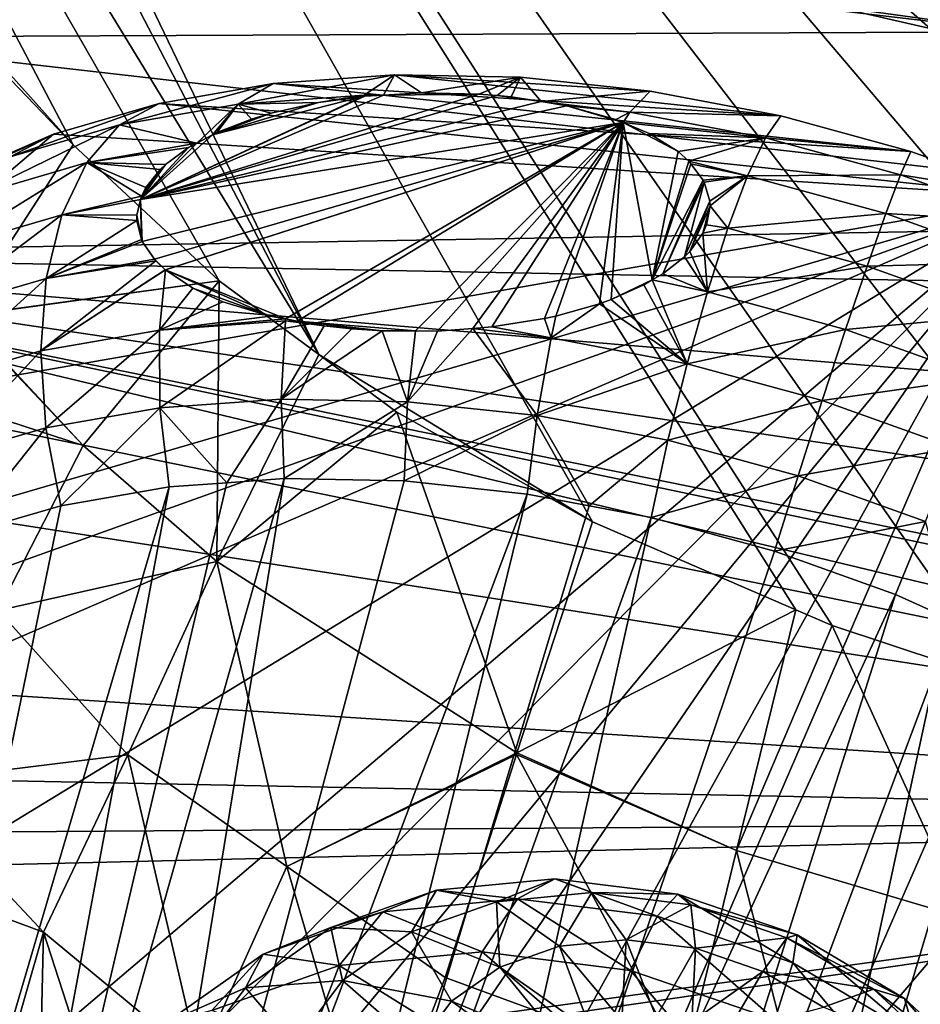
# Model space of a CAD drawing. Extents: x -148 to 31, y -81 to 83.
# Drawn here: x -20 to -9, y -33 to -20 of the extents above; entities that cross this region are included whole.
import ezdxf

# ---------------------------------------------------------------- set-up
doc = ezdxf.new("R2010")
doc.units = 0
for name, color, linetype in [('L1', 7, 'CONTINUOUS'), ('L4', 7, 'CONTINUOUS'), ('L5', 7, 'CONTINUOUS')]:
    doc.layers.add(name, color=color, linetype=linetype)

msp = doc.modelspace()

# ---------------------------------------------------------------- linework, layer by layer
at = {"layer": 'L1', "color": 7}
for points in [[(-16.89846, -21.21782, 42.41538), (-17.34411, -21.4815, 43.287), (-15.35399, -21.10618, 43.17256)], [(-15.35399, -21.10618, 43.17256), (-17.34411, -21.4815, 43.287), (-15.73959, -21.36552, 44.07362)], [(-10.42713, -21.63043, 44.55893), (-16.89846, -21.21782, 42.41538), (-15.35399, -21.10618, 43.17256)], [(-15.35399, -21.10618, 43.17256), (-15.73959, -21.36552, 44.07362), (-15.49371, -21.36411, 44.17518)], [(-15.49371, -21.36411, 44.17518), (-15.00768, -21.33534, 44.301), (-15.35399, -21.10618, 43.17256)], [(-15.35399, -21.10618, 43.17256), (-15.00768, -21.33534, 44.301), (-13.74424, -21.13842, 43.78805)], [(-10.42713, -21.63043, 44.55893), (-15.35399, -21.10618, 43.17256), (-12.09361, -21.31405, 44.25251)], [(-12.09361, -21.31405, 44.25251), (-15.35399, -21.10618, 43.17256), (-13.74424, -21.13842, 43.78805)], [(-13.74424, -21.13842, 43.78805), (-15.00768, -21.33534, 44.301), (-14.27655, -21.35118, 44.54734)], [(-13.74424, -21.13842, 43.78805), (-14.27655, -21.35118, 44.54734), (-14.0417, -21.37167, 44.64133)], [(-14.0417, -21.37167, 44.64133), (-13.86336, -21.38723, 44.71271), (-13.74424, -21.13842, 43.78805)], [(-13.74424, -21.13842, 43.78805), (-13.86336, -21.38723, 44.71271), (-13.4825, -21.44872, 44.89243)], [(-13.74424, -21.13842, 43.78805), (-13.4825, -21.44872, 44.89243), (-12.09361, -21.31405, 44.25251)], [(-18.35424, -21.47165, 41.528), (-18.85649, -21.74521, 42.36512), (-16.89846, -21.21782, 42.41538)], [(-16.89846, -21.21782, 42.41538), (-18.85649, -21.74521, 42.36512), (-17.34411, -21.4815, 43.287)], [(-8.770042, -22.08273, 44.70263), (-18.35424, -21.47165, 41.528), (-16.89846, -21.21782, 42.41538)], [(-8.770042, -22.08273, 44.70263), (-16.89846, -21.21782, 42.41538), (-10.42713, -21.63043, 44.55893)], [(-14.27655, -21.35118, 44.54734), (-15.00768, -21.33534, 44.301), (-15.49371, -21.36411, 44.17518)], [(-12.09361, -21.31405, 44.25251), (-13.4825, -21.44872, 44.89243), (-12.35244, -21.58148, 45.19556)], [(-12.09361, -21.31405, 44.25251), (-12.35244, -21.58148, 45.19556), (-10.42713, -21.63043, 44.55893)], [(-18.58936, -22.69681, 44.48331), (-14.0417, -21.37167, 44.64133), (-14.27655, -21.35118, 44.54734)], [(-14.27655, -21.35118, 44.54734), (-15.49371, -21.36411, 44.17518), (-18.58936, -22.69681, 44.48331)], [(-18.58936, -22.69681, 44.48331), (-15.49371, -21.36411, 44.17518), (-15.73129, -21.37818, 44.11368)], [(-13.4825, -21.44872, 44.89243), (-14.0417, -21.37167, 44.64133), (-18.58936, -22.69681, 44.48331)], [(-18.58936, -22.69681, 44.48331), (-15.73129, -21.37818, 44.11368), (-15.7548, -21.38142, 44.10938)], [(-15.7548, -21.38142, 44.10938), (-17.67421, -21.87117, 43.97555), (-18.58936, -22.69681, 44.48331)], [(-13.4825, -21.44872, 44.89243), (-18.58936, -22.69681, 44.48331), (-13.15592, -21.50145, 45.04653)], [(-16.3222, -21.45973, 44.00566), (-17.67421, -21.87117, 43.97555), (-15.7548, -21.38142, 44.10938)], [(-16.92331, -21.59445, 43.94574), (-17.67421, -21.87117, 43.97555), (-16.3222, -21.45973, 44.00566)], [(-17.34411, -21.4815, 43.287), (-16.3222, -21.45973, 44.00566), (-15.73959, -21.36552, 44.07362)], [(-17.34411, -21.4815, 43.287), (-16.92331, -21.59445, 43.94574), (-16.3222, -21.45973, 44.00566)], [(-15.73959, -21.36552, 44.07362), (-16.3222, -21.45973, 44.00566), (-15.7548, -21.38142, 44.10938)], [(-15.73959, -21.36552, 44.07362), (-15.7548, -21.38142, 44.10938), (-15.73129, -21.37818, 44.11368)], [(-15.49371, -21.36411, 44.17518), (-15.73959, -21.36552, 44.07362), (-15.73129, -21.37818, 44.11368)], [(-13.86336, -21.38723, 44.71271), (-14.0417, -21.37167, 44.64133), (-13.4825, -21.44872, 44.89243)], [(-12.35244, -21.58148, 45.19556), (-13.4825, -21.44872, 44.89243), (-13.15592, -21.50145, 45.04653)], [(-18.35424, -21.47165, 41.528), (-19.69925, -21.86383, 40.52386), (-20.2538, -22.15264, 41.32193)], [(-18.35424, -21.47165, 41.528), (-20.2538, -22.15264, 41.32193), (-18.85649, -21.74521, 42.36512)], [(-7.147484, -22.66412, 44.68146), (-19.69925, -21.86383, 40.52386), (-18.35424, -21.47165, 41.528)], [(-17.87297, -21.9765, 44.01442), (-17.34411, -21.4815, 43.287), (-18.85649, -21.74521, 42.36512)], [(-13.15592, -21.50145, 45.04653), (-18.58936, -22.69681, 44.48331), (-12.43765, -21.71408, 45.47875)], [(-7.147484, -22.66412, 44.68146), (-18.35424, -21.47165, 41.528), (-8.770042, -22.08273, 44.70263)], [(-17.67421, -21.87117, 43.97555), (-17.34411, -21.4815, 43.287), (-17.87297, -21.9765, 44.01442)], [(-17.67421, -21.87117, 43.97555), (-17.61899, -21.84191, 43.96476), (-17.34411, -21.4815, 43.287)], [(-17.34411, -21.4815, 43.287), (-17.61899, -21.84191, 43.96476), (-17.17521, -21.67036, 43.9394)], [(-17.17521, -21.67036, 43.9394), (-16.92331, -21.59445, 43.94574), (-17.34411, -21.4815, 43.287)], [(-13.15592, -21.50145, 45.04653), (-12.53057, -21.67498, 45.41164), (-12.35244, -21.58148, 45.19556)], [(-13.15592, -21.50145, 45.04653), (-12.43765, -21.71408, 45.47875), (-12.53057, -21.67498, 45.41164)], [(-12.35244, -21.58148, 45.19556), (-12.53057, -21.67498, 45.41164), (-12.43765, -21.71408, 45.47875)], [(-12.35244, -21.58148, 45.19556), (-12.43765, -21.71408, 45.47875), (-10.62115, -21.91015, 45.51389)], [(-10.42713, -21.63043, 44.55893), (-12.35244, -21.58148, 45.19556), (-10.62115, -21.91015, 45.51389)], [(-18.56767, -23.23224, 45.007), (-12.43765, -21.71408, 45.47875), (-18.58936, -22.69681, 44.48331)], [(-18.412, -23.45531, 45.27152), (-12.43765, -21.71408, 45.47875), (-18.56767, -23.23224, 45.007)], [(-18.412, -23.45531, 45.27152), (-18.2762, -23.59138, 45.44577), (-12.43765, -21.71408, 45.47875)], [(-18.2762, -23.59138, 45.44577), (-18.27221, -23.59404, 45.44961), (-12.43765, -21.71408, 45.47875)], [(-16.74006, -24.21858, 46.53663), (-12.43765, -21.71408, 45.47875), (-18.27221, -23.59404, 45.44961)], [(-16.92331, -21.59445, 43.94574), (-17.61899, -21.84191, 43.96476), (-17.67421, -21.87117, 43.97555)], [(-17.17521, -21.67036, 43.9394), (-17.61899, -21.84191, 43.96476), (-16.92331, -21.59445, 43.94574)], [(-16.59368, -24.24518, 46.60856), (-12.43765, -21.71408, 45.47875), (-16.74006, -24.21858, 46.53663)], [(-15.08327, -24.37225, 47.20854), (-12.43765, -21.71408, 45.47875), (-16.59368, -24.24518, 46.60856)], [(-14.80327, -24.37307, 47.29782), (-12.43765, -21.71408, 45.47875), (-15.08327, -24.37225, 47.20854)], [(-12.43765, -21.71408, 45.47875), (-14.80327, -24.37307, 47.29782), (-14.35542, -24.33935, 47.40679)], [(-14.11091, -24.32093, 47.46628), (-12.43765, -21.71408, 45.47875), (-14.35542, -24.33935, 47.40679)], [(-13.43846, -24.21315, 47.57475), (-12.43765, -21.71408, 45.47875), (-14.11091, -24.32093, 47.46628)], [(-13.43846, -24.21315, 47.57475), (-13.29447, -24.1815, 47.5897), (-12.43765, -21.71408, 45.47875)], [(-12.73901, -24.02451, 47.6137), (-12.43765, -21.71408, 45.47875), (-13.29447, -24.1815, 47.5897)], [(-12.58858, -23.9704, 47.60901), (-12.43765, -21.71408, 45.47875), (-12.73901, -24.02451, 47.6137)], [(-12.58858, -23.9704, 47.60901), (-12.06551, -23.72215, 47.53467), (-12.43765, -21.71408, 45.47875)], [(-10.62115, -21.91015, 45.51389), (-12.43765, -21.71408, 45.47875), (-12.10637, -21.85348, 45.718)], [(-12.10637, -21.85348, 45.718), (-12.43765, -21.71408, 45.47875), (-11.7344, -22.08619, 46.06018)], [(-11.7344, -22.08619, 46.06018), (-12.43765, -21.71408, 45.47875), (-12.06551, -23.72215, 47.53467)], [(-10.42713, -21.63043, 44.55893), (-10.62115, -21.91015, 45.51389), (-8.770042, -22.08273, 44.70263)], [(-18.85649, -21.74521, 42.36512), (-20.2538, -22.15264, 41.32193), (-20.70703, -22.64309, 42.08474)], [(-18.85649, -21.74521, 42.36512), (-20.70703, -22.64309, 42.08474), (-19.27715, -22.22617, 43.15224)], [(-17.87297, -21.9765, 44.01442), (-18.85649, -21.74521, 42.36512), (-19.27715, -22.22617, 43.15224)], [(-24.12446, -25.62431, 34.33296), (-20.91311, -22.38841, 39.41819), (-19.69925, -21.86383, 40.52386)], [(-24.12446, -25.62431, 34.33296), (-19.69925, -21.86383, 40.52386), (-7.147484, -22.66412, 44.68146)], [(-19.69925, -21.86383, 40.52386), (-20.91311, -22.38841, 39.41819), (-21.51486, -22.69761, 40.17326)], [(-19.69925, -21.86383, 40.52386), (-21.51486, -22.69761, 40.17326), (-20.2538, -22.15264, 41.32193)], [(-18.58936, -22.69681, 44.48331), (-17.67421, -21.87117, 43.97555), (-17.87297, -21.9765, 44.01442)], [(-10.62115, -21.91015, 45.51389), (-12.10637, -21.85348, 45.718), (-11.7344, -22.08619, 46.06018)], [(-11.59965, -22.20549, 46.21791), (-10.62115, -21.91015, 45.51389), (-11.7344, -22.08619, 46.06018)], [(-11.59965, -22.20549, 46.21791), (-10.84983, -22.39496, 46.37442), (-10.62115, -21.91015, 45.51389)], [(-8.899641, -22.38005, 45.66318), (-10.62115, -21.91015, 45.51389), (-10.84983, -22.39496, 46.37442)], [(-8.770042, -22.08273, 44.70263), (-10.62115, -21.91015, 45.51389), (-8.899641, -22.38005, 45.66318)], [(-19.27715, -22.22617, 43.15224), (-17.97939, -22.03291, 44.03523), (-17.87297, -21.9765, 44.01442)], [(-19.27715, -22.22617, 43.15224), (-18.27192, -22.24914, 44.15151), (-17.97939, -22.03291, 44.03523)], [(-18.58936, -22.69681, 44.48331), (-17.87297, -21.9765, 44.01442), (-17.97939, -22.03291, 44.03523)], [(-18.27192, -22.24914, 44.15151), (-18.58936, -22.69681, 44.48331), (-17.97939, -22.03291, 44.03523)], [(-11.7344, -22.08619, 46.06018), (-12.06551, -23.72215, 47.53467), (-11.59965, -22.20549, 46.21791)], [(-8.770042, -22.08273, 44.70263), (-8.899641, -22.38005, 45.66318), (-7.147484, -22.66412, 44.68146)], [(-11.59965, -22.20549, 46.21791), (-12.06551, -23.72215, 47.53467), (-11.57261, -22.24136, 46.26109)], [(-11.57261, -22.24136, 46.26109), (-10.84983, -22.39496, 46.37442), (-11.59965, -22.20549, 46.21791)], [(-19.27715, -22.22617, 43.15224), (-20.70703, -22.64309, 42.08474), (-21.03594, -23.31031, 42.77357)], [(-19.27715, -22.22617, 43.15224), (-21.03594, -23.31031, 42.77357), (-19.59486, -22.89011, 43.84944)], [(-19.59486, -22.89011, 43.84944), (-18.57954, -22.65543, 44.44648), (-19.27715, -22.22617, 43.15224)], [(-19.27715, -22.22617, 43.15224), (-18.57954, -22.65543, 44.44648), (-18.52224, -22.54325, 44.3563)], [(-19.27715, -22.22617, 43.15224), (-18.52224, -22.54325, 44.3563), (-18.34048, -22.314, 44.19245)], [(-18.34048, -22.314, 44.19245), (-18.27192, -22.24914, 44.15151), (-19.27715, -22.22617, 43.15224)], [(-18.34048, -22.314, 44.19245), (-18.58936, -22.69681, 44.48331), (-18.27192, -22.24914, 44.15151)], [(-18.34048, -22.314, 44.19245), (-18.57954, -22.65543, 44.44648), (-18.58936, -22.69681, 44.48331)], [(-18.52224, -22.54325, 44.3563), (-18.57954, -22.65543, 44.44648), (-18.34048, -22.314, 44.19245)], [(-11.57261, -22.24136, 46.26109), (-12.06551, -23.72215, 47.53467), (-11.41489, -22.45051, 46.51281)], [(-11.57261, -22.24136, 46.26109), (-11.41489, -22.45051, 46.51281), (-10.84983, -22.39496, 46.37442)], [(-11.41489, -22.45051, 46.51281), (-12.06551, -23.72215, 47.53467), (-11.93117, -23.64331, 47.50103)], [(-11.41489, -22.45051, 46.51281), (-11.93117, -23.64331, 47.50103), (-11.40198, -22.47598, 46.54147)], [(-10.84983, -22.39496, 46.37442), (-11.41489, -22.45051, 46.51281), (-11.40198, -22.47598, 46.54147)], [(-10.84983, -22.39496, 46.37442), (-11.40198, -22.47598, 46.54147), (-11.33251, -22.71819, 46.79722)], [(-11.33251, -22.71819, 46.79722), (-11.32958, -22.77627, 46.85421), (-10.84983, -22.39496, 46.37442)], [(-11.10153, -23.06022, 47.09686), (-10.84983, -22.39496, 46.37442), (-11.32958, -22.77627, 46.85421)], [(-9.088178, -22.8758, 46.5272), (-10.84983, -22.39496, 46.37442), (-11.10153, -23.06022, 47.09686)], [(-9.088178, -22.8758, 46.5272), (-8.899641, -22.38005, 45.66318), (-10.84983, -22.39496, 46.37442)], [(-7.213993, -22.98404, 45.64118), (-8.899641, -22.38005, 45.66318), (-9.088178, -22.8758, 46.5272)], [(-7.213993, -22.98404, 45.64118), (-7.147484, -22.66412, 44.68146), (-8.899641, -22.38005, 45.66318)], [(-11.40198, -22.47598, 46.54147), (-11.93117, -23.64331, 47.50103), (-11.65394, -23.42508, 47.37798)], [(-11.40198, -22.47598, 46.54147), (-11.65394, -23.42508, 47.37798), (-11.33251, -22.71819, 46.79722)], [(-24.58294, -27.74797, 31.66474), (-24.12446, -25.62431, 34.33296), (-7.147484, -22.66412, 44.68146)], [(-24.58294, -27.74797, 31.66474), (-7.147484, -22.66412, 44.68146), (-24.50538, -28.88288, 30.3697)], [(-24.50538, -28.88288, 30.3697), (-7.147484, -22.66412, 44.68146), (-24.22381, -30.04379, 29.12705)], [(-24.22381, -30.04379, 29.12705), (-7.147484, -22.66412, 44.68146), (-23.06874, -32.37308, 26.8732)], [(-21.18753, -34.59514, 25.03933), (-23.06874, -32.37308, 26.8732), (-7.147484, -22.66412, 44.68146)], [(-21.18753, -34.59514, 25.03933), (-7.147484, -22.66412, 44.68146), (-20.00858, -35.62352, 24.31569)], [(-20.00858, -35.62352, 24.31569), (-7.147484, -22.66412, 44.68146), (-18.69379, -36.57573, 23.73622)], [(-19.59486, -22.89011, 43.84944), (-18.58936, -22.69681, 44.48331), (-18.57954, -22.65543, 44.44648)], [(-19.59486, -22.89011, 43.84944), (-18.63699, -22.89747, 44.66195), (-18.58936, -22.69681, 44.48331)], [(-7.147484, -22.66412, 44.68146), (-17.26309, -37.43732, 23.30969), (-18.69379, -36.57573, 23.73622)], [(-18.57967, -23.20588, 44.97777), (-18.58936, -22.69681, 44.48331), (-18.63699, -22.89747, 44.66195)], [(-18.56767, -23.23224, 45.007), (-18.58936, -22.69681, 44.48331), (-18.57967, -23.20588, 44.97777)], [(-15.73817, -38.19523, 23.04258), (-17.26309, -37.43732, 23.30969), (-7.147484, -22.66412, 44.68146)], [(-15.73817, -38.19523, 23.04258), (-7.147484, -22.66412, 44.68146), (-14.14214, -38.83797, 22.93893)], [(-14.14214, -38.83797, 22.93893), (-7.147484, -22.66412, 44.68146), (-10.83426, -39.74088, 23.2258)], [(-11.33251, -22.71819, 46.79722), (-11.65394, -23.42508, 47.37798), (-11.58863, -23.35863, 47.33448)], [(-11.33251, -22.71819, 46.79722), (-11.58863, -23.35863, 47.33448), (-11.32958, -22.77627, 46.85421)], [(-7.539262, -40.09148, 24.15298), (-10.83426, -39.74088, 23.2258), (-7.147484, -22.66412, 44.68146)], [(-11.32958, -22.77627, 46.85421), (-11.58863, -23.35863, 47.33448), (-11.42131, -23.12713, 47.1639)], [(-11.32958, -22.77627, 46.85421), (-11.42131, -23.12713, 47.1639), (-11.37274, -23.01847, 47.07436)], [(-11.10153, -23.06022, 47.09686), (-11.32958, -22.77627, 46.85421), (-11.37274, -23.01847, 47.07436)], [(-19.59486, -22.89011, 43.84944), (-21.03594, -23.31031, 42.77357), (-21.22383, -24.12041, 43.35347)], [(-19.59486, -22.89011, 43.84944), (-21.22383, -24.12041, 43.35347), (-19.7935, -23.70335, 44.42131)], [(-19.7935, -23.70335, 44.42131), (-18.63719, -22.9636, 44.72572), (-19.59486, -22.89011, 43.84944)], [(-19.7935, -23.70335, 44.42131), (-18.57967, -23.20588, 44.97777), (-18.63719, -22.9636, 44.72572)], [(-19.59486, -22.89011, 43.84944), (-18.63719, -22.9636, 44.72572), (-18.63699, -22.89747, 44.66195)], [(-18.57967, -23.20588, 44.97777), (-18.63699, -22.89747, 44.66195), (-18.63719, -22.9636, 44.72572)], [(-9.326085, -23.54484, 47.25083), (-9.088178, -22.8758, 46.5272), (-11.10153, -23.06022, 47.09686)], [(-7.363233, -23.49388, 46.50469), (-9.088178, -22.8758, 46.5272), (-9.326085, -23.54484, 47.25083)], [(-7.363233, -23.49388, 46.50469), (-7.213993, -22.98404, 45.64118), (-9.088178, -22.8758, 46.5272)], [(-11.10153, -23.06022, 47.09686), (-11.37274, -23.01847, 47.07436), (-11.42131, -23.12713, 47.1639)], [(-11.36349, -23.87219, 47.64451), (-11.10153, -23.06022, 47.09686), (-11.42131, -23.12713, 47.1639)], [(-9.326085, -23.54484, 47.25083), (-11.10153, -23.06022, 47.09686), (-11.36349, -23.87219, 47.64451)], [(-18.56767, -23.23224, 45.007), (-18.57967, -23.20588, 44.97777), (-19.7935, -23.70335, 44.42131)], [(-11.36349, -23.87219, 47.64451), (-11.42131, -23.12713, 47.1639), (-11.58863, -23.35863, 47.33448)], [(-19.7935, -23.70335, 44.42131), (-18.412, -23.45531, 45.27152), (-18.56767, -23.23224, 45.007)], [(-19.7935, -23.70335, 44.42131), (-18.39656, -23.47743, 45.29775), (-18.412, -23.45531, 45.27152)], [(-18.39656, -23.47743, 45.29775), (-18.2762, -23.59138, 45.44577), (-18.412, -23.45531, 45.27152)], [(-11.36349, -23.87219, 47.64451), (-11.65394, -23.42508, 47.37798), (-11.93117, -23.64331, 47.50103)], [(-11.58863, -23.35863, 47.33448), (-11.65394, -23.42508, 47.37798), (-11.36349, -23.87219, 47.64451)], [(-19.86298, -24.62459, 44.83883), (-18.39656, -23.47743, 45.29775), (-19.7935, -23.70335, 44.42131)], [(-19.86298, -24.62459, 44.83883), (-18.2762, -23.59138, 45.44577), (-18.39656, -23.47743, 45.29775)], [(-19.86298, -24.62459, 44.83883), (-18.27221, -23.59404, 45.44961), (-18.2762, -23.59138, 45.44577)], [(-18.34964, -24.36072, 45.76131), (-18.27221, -23.59404, 45.44961), (-19.86298, -24.62459, 44.83883)], [(-18.34964, -24.36072, 45.76131), (-17.92406, -23.82637, 45.78388), (-18.27221, -23.59404, 45.44961)], [(-16.74006, -24.21858, 46.53663), (-18.27221, -23.59404, 45.44961), (-16.93775, -24.18265, 46.43948)], [(-16.93775, -24.18265, 46.43948), (-18.27221, -23.59404, 45.44961), (-17.92406, -23.82637, 45.78388)], [(-9.601285, -24.35319, 47.79734), (-9.326085, -23.54484, 47.25083), (-11.36349, -23.87219, 47.64451)], [(-7.587629, -24.16776, 47.22814), (-9.326085, -23.54484, 47.25083), (-9.601285, -24.35319, 47.79734)], [(-7.587629, -24.16776, 47.22814), (-7.363233, -23.49388, 46.50469), (-9.326085, -23.54484, 47.25083)], [(-19.7935, -23.70335, 44.42131), (-21.22383, -24.12041, 43.35347), (-21.26118, -25.03228, 43.79499)], [(-19.7935, -23.70335, 44.42131), (-21.26118, -25.03228, 43.79499), (-19.86298, -24.62459, 44.83883)], [(-12.17306, -23.78526, 47.56161), (-12.06551, -23.72215, 47.53467), (-12.58858, -23.9704, 47.60901)], [(-11.62242, -24.78964, 47.9896), (-12.06551, -23.72215, 47.53467), (-12.17306, -23.78526, 47.56161)], [(-11.36349, -23.87219, 47.64451), (-11.93117, -23.64331, 47.50103), (-12.06551, -23.72215, 47.53467)], [(-11.62242, -24.78964, 47.9896), (-11.36349, -23.87219, 47.64451), (-12.06551, -23.72215, 47.53467)], [(-17.53945, -24.00028, 46.0733), (-17.92406, -23.82637, 45.78388), (-18.34964, -24.36072, 45.76131)], [(-16.93775, -24.18265, 46.43948), (-17.92406, -23.82637, 45.78388), (-17.53945, -24.00028, 46.0733)], [(-11.62242, -24.78964, 47.9896), (-12.17306, -23.78526, 47.56161), (-12.58858, -23.9704, 47.60901)], [(-12.58858, -23.9704, 47.60901), (-12.73901, -24.02451, 47.6137), (-11.62242, -24.78964, 47.9896)], [(-9.601285, -24.35319, 47.79734), (-11.36349, -23.87219, 47.64451), (-11.62242, -24.78964, 47.9896)], [(-18.34964, -24.36072, 45.76131), (-16.93775, -24.18265, 46.43948), (-17.53945, -24.00028, 46.0733)], [(-12.73901, -24.02451, 47.6137), (-13.29447, -24.1815, 47.5897), (-13.3548, -24.46076, 47.67108)], [(-11.62242, -24.78964, 47.9896), (-12.73901, -24.02451, 47.6137), (-13.3548, -24.46076, 47.67108)], [(-18.34964, -24.36072, 45.76131), (-16.74006, -24.21858, 46.53663), (-16.93775, -24.18265, 46.43948)], [(-16.7441, -24.24466, 46.54842), (-16.74006, -24.21858, 46.53663), (-18.34964, -24.36072, 45.76131)], [(-16.7441, -24.24466, 46.54842), (-16.59368, -24.24518, 46.60856), (-16.74006, -24.21858, 46.53663)], [(-13.3548, -24.46076, 47.67108), (-13.43846, -24.21315, 47.57475), (-14.11091, -24.32093, 47.46628)], [(-13.29533, -24.18174, 47.58966), (-13.29447, -24.1815, 47.5897), (-13.43846, -24.21315, 47.57475)], [(-13.3548, -24.46076, 47.67108), (-13.29533, -24.18174, 47.58966), (-13.43846, -24.21315, 47.57475)], [(-13.29447, -24.1815, 47.5897), (-13.29533, -24.18174, 47.58966), (-13.3548, -24.46076, 47.67108)], [(-7.875791, -24.97146, 47.77482), (-7.587629, -24.16776, 47.22814), (-9.601285, -24.35319, 47.79734)], [(-18.34964, -24.36072, 45.76131), (-18.34263, -25.35301, 45.96904), (-16.7441, -24.24466, 46.54842)], [(-16.7441, -24.24466, 46.54842), (-18.34263, -25.35301, 45.96904), (-16.7967, -25.24127, 46.72692)], [(-16.7441, -24.24466, 46.54842), (-16.7967, -25.24127, 46.72692), (-16.24906, -24.3078, 46.77792)], [(-16.24906, -24.3078, 46.77792), (-16.7967, -25.24127, 46.72692), (-15.89732, -24.34608, 46.92602)], [(-15.89732, -24.34608, 46.92602), (-16.7967, -25.24127, 46.72692), (-15.50957, -24.37101, 47.07262)], [(-16.24906, -24.3078, 46.77792), (-16.59368, -24.24518, 46.60856), (-16.7441, -24.24466, 46.54842)], [(-15.08327, -24.37225, 47.20854), (-16.59368, -24.24518, 46.60856), (-15.50957, -24.37101, 47.07262)], [(-15.50957, -24.37101, 47.07262), (-16.59368, -24.24518, 46.60856), (-16.24906, -24.3078, 46.77792)], [(-15.50957, -24.37101, 47.07262), (-16.24906, -24.3078, 46.77792), (-15.89732, -24.34608, 46.92602)], [(-13.53323, -25.44934, 47.80791), (-14.35542, -24.33935, 47.40679), (-15.18542, -25.27354, 47.34299)], [(-15.18542, -25.27354, 47.34299), (-14.35542, -24.33935, 47.40679), (-14.80327, -24.37307, 47.29782)], [(-14.11091, -24.32093, 47.46628), (-14.35542, -24.33935, 47.40679), (-13.3548, -24.46076, 47.67108)], [(-13.53323, -25.44934, 47.80791), (-13.3548, -24.46076, 47.67108), (-14.35542, -24.33935, 47.40679)], [(-19.86298, -24.62459, 44.83883), (-19.79978, -25.60709, 45.08081), (-18.34964, -24.36072, 45.76131)], [(-18.34964, -24.36072, 45.76131), (-19.79978, -25.60709, 45.08081), (-18.34263, -25.35301, 45.96904)], [(-15.50957, -24.37101, 47.07262), (-16.7967, -25.24127, 46.72692), (-15.18542, -25.27354, 47.34299)], [(-15.50957, -24.37101, 47.07262), (-15.18542, -25.27354, 47.34299), (-15.08327, -24.37225, 47.20854)], [(-15.18542, -25.27354, 47.34299), (-14.80327, -24.37307, 47.29782), (-15.08327, -24.37225, 47.20854)], [(-11.62242, -24.78964, 47.9896), (-13.3548, -24.46076, 47.67108), (-13.53323, -25.44934, 47.80791)], [(-9.89981, -25.25983, 48.13899), (-9.601285, -24.35319, 47.79734), (-11.62242, -24.78964, 47.9896)], [(-7.875791, -24.97146, 47.77482), (-9.601285, -24.35319, 47.79734), (-9.89981, -25.25983, 48.13899)], [(-19.86298, -24.62459, 44.83883), (-21.26118, -25.03228, 43.79499), (-21.14607, -25.99964, 44.07572)], [(-19.86298, -24.62459, 44.83883), (-21.14607, -25.99964, 44.07572), (-19.79978, -25.60709, 45.08081)], [(-11.86516, -25.76601, 48.11461), (-11.62242, -24.78964, 47.9896), (-13.53323, -25.44934, 47.80791)], [(-9.89981, -25.25983, 48.13899), (-11.62242, -24.78964, 47.9896), (-11.86516, -25.76601, 48.11461)], [(-9.89981, -25.25983, 48.13899), (-8.213093, -25.86421, 48.11698), (-7.875791, -24.97146, 47.77482)], [(-18.34263, -25.35301, 45.96904), (-19.79978, -25.60709, 45.08081), (-19.60711, -26.60097, 45.13497)], [(-19.60711, -26.60097, 45.13497), (-18.22469, -26.35992, 45.97764), (-18.34263, -25.35301, 45.96904)], [(-18.34263, -25.35301, 45.96904), (-17.49136, -26.30691, 46.33715), (-16.7967, -25.24127, 46.72692)], [(-18.34263, -25.35301, 45.96904), (-18.22469, -26.35992, 45.97764), (-17.49136, -26.30691, 46.33715)], [(-16.7967, -25.24127, 46.72692), (-17.49136, -26.30691, 46.33715), (-16.75804, -26.2539, 46.69666)], [(-16.7967, -25.24127, 46.72692), (-16.75804, -26.2539, 46.69666), (-15.18542, -25.27354, 47.34299)], [(-15.18542, -25.27354, 47.34299), (-16.75804, -26.2539, 46.69666), (-15.22939, -26.28452, 47.28113)], [(-15.18542, -25.27354, 47.34299), (-15.22939, -26.28452, 47.28113), (-13.53323, -25.44934, 47.80791)], [(-11.86516, -25.76601, 48.11461), (-10.20651, -26.21875, 48.25845), (-9.89981, -25.25983, 48.13899)], [(-9.89981, -25.25983, 48.13899), (-10.20651, -26.21875, 48.25845), (-8.213093, -25.86421, 48.11698)], [(-13.53323, -25.44934, 47.80791), (-15.22939, -26.28452, 47.28113), (-13.66193, -26.45131, 47.72221)], [(-13.53323, -25.44934, 47.80791), (-13.66193, -26.45131, 47.72221), (-12.87067, -26.60152, 47.86769)], [(-11.86516, -25.76601, 48.11461), (-13.53323, -25.44934, 47.80791), (-12.87067, -26.60152, 47.86769)], [(-19.79978, -25.60709, 45.08081), (-21.14607, -25.99964, 44.07572), (-20.88436, -26.97339, 44.18142)], [(-19.79978, -25.60709, 45.08081), (-20.88436, -26.97339, 44.18142), (-19.60711, -26.60097, 45.13497)], [(-12.87067, -26.60152, 47.86769), (-12.07941, -26.75174, 48.01318), (-11.86516, -25.76601, 48.11461)], [(-11.86516, -25.76601, 48.11461), (-12.07941, -26.75174, 48.01318), (-10.20651, -26.21875, 48.25845)], [(-10.20651, -26.21875, 48.25845), (-8.582413, -26.80069, 48.23726), (-8.213093, -25.86421, 48.11698)], [(-12.07941, -26.75174, 48.01318), (-10.50581, -27.18125, 48.14965), (-10.20651, -26.21875, 48.25845)], [(-10.20651, -26.21875, 48.25845), (-10.50581, -27.18125, 48.14965), (-8.582413, -26.80069, 48.23726)], [(-20.9852, -41.14077, 55.65103), (-18.22469, -26.35992, 45.97764), (-22.64897, -41.38646, 54.68877)], [(-18.22469, -26.35992, 45.97764), (-19.60711, -26.60097, 45.13497), (-22.64897, -41.38646, 54.68877)], [(-19.19147, -41.13653, 56.3838), (-16.75804, -26.2539, 46.69666), (-20.9852, -41.14077, 55.65103)], [(-16.75804, -26.2539, 46.69666), (-17.49136, -26.30691, 46.33715), (-20.9852, -41.14077, 55.65103)], [(-20.9852, -41.14077, 55.65103), (-17.49136, -26.30691, 46.33715), (-18.22469, -26.35992, 45.97764)], [(-19.19147, -41.13653, 56.3838), (-15.22939, -26.28452, 47.28113), (-16.75804, -26.2539, 46.69666)], [(-13.66193, -26.45131, 47.72221), (-15.22939, -26.28452, 47.28113), (-19.19147, -41.13653, 56.3838)], [(-17.32887, -41.37389, 56.86214), (-13.66193, -26.45131, 47.72221), (-19.19147, -41.13653, 56.3838)], [(-17.32887, -41.37389, 56.86214), (-12.87067, -26.60152, 47.86769), (-13.66193, -26.45131, 47.72221)], [(-22.64897, -41.38646, 54.68877), (-19.60711, -26.60097, 45.13497), (-20.88436, -26.97339, 44.18142)], [(-12.07941, -26.75174, 48.01318), (-12.87067, -26.60152, 47.86769), (-17.32887, -41.37389, 56.86214)], [(-15.46082, -41.84477, 57.06974), (-12.07941, -26.75174, 48.01318), (-17.32887, -41.37389, 56.86214)], [(-15.46082, -41.84477, 57.06974), (-10.50581, -27.18125, 48.14965), (-12.07941, -26.75174, 48.01318)], [(-10.50581, -27.18125, 48.14965), (-8.965005, -27.73335, 48.12954), (-8.582413, -26.80069, 48.23726)], [(-8.582413, -26.80069, 48.23726), (-8.965005, -27.73335, 48.12954), (-8.222673, -28.0665, 48.04135)], [(-8.965005, -27.73335, 48.12954), (-10.50581, -27.18125, 48.14965), (-15.46082, -41.84477, 57.06974)], [(-13.65094, -42.53313, 56.99955), (-8.965005, -27.73335, 48.12954), (-15.46082, -41.84477, 57.06974)], [(-13.65094, -42.53313, 56.99955), (-8.222673, -28.0665, 48.04135), (-8.965005, -27.73335, 48.12954)], [(-7.48034, -28.39966, 47.95316), (-8.222673, -28.0665, 48.04135), (-13.65094, -42.53313, 56.99955)], [(-11.96086, -43.41552, 56.65395), (-7.48034, -28.39966, 47.95316), (-13.65094, -42.53313, 56.99955)], [(-11.96086, -43.41552, 56.65395), (-6.074322, -29.17007, 47.62319), (-7.48034, -28.39966, 47.95316)], [(-4.768266, -30.03291, 47.14463), (-6.074322, -29.17007, 47.62319), (-11.96086, -43.41552, 56.65395)], [(-10.44813, -44.46191, 56.04472), (-4.768266, -30.03291, 47.14463), (-11.96086, -43.41552, 56.65395)], [(-10.44813, -44.46191, 56.04472), (-4.175118, -30.504, 46.83467), (-4.768266, -30.03291, 47.14463)], [(-3.58197, -30.9751, 46.52472), (-4.175118, -30.504, 46.83467), (-10.44813, -44.46191, 56.04472)], [(-9.164276, -45.63665, 55.19259), (-3.58197, -30.9751, 46.52472), (-10.44813, -44.46191, 56.04472)], [(-9.164276, -45.63665, 55.19259), (-2.533417, -31.98235, 45.77287), (-3.58197, -30.9751, 46.52472)], [(-1.638502, -33.03941, 44.90048), (-2.533417, -31.98235, 45.77287), (-9.164276, -45.63665, 55.19259)]]:
    msp.add_3dface(points, dxfattribs=at)
at = {"layer": 'L4', "color": 7}
for points in [[(-10.22447, 27.89603, 2), (-7.568368, 28.84923, 2), (6.485818, -29.2557, 2)], [(-10.22447, 27.89603, 2), (6.485818, -29.2557, 2), (-12.39, 27.0091, 2)], [(-12.39, 27.0091, 2), (6.485818, -29.2557, 2), (-16.31736, 24.67244, 2)], [(-19.4489, 21.99879, 2), (-16.31736, 24.67244, 2), (6.485818, -29.2557, 2)], [(-19.4489, 21.99879, 2), (6.485818, -29.2557, 2), (-21.92955, 19.23766, 2)], [(-21.92955, 19.23766, 2), (6.485818, -29.2557, 2), (-22.94142, 18.11136, 2)], [(6.485818, -29.2557, 2), (-23.17103, 17.78785, 2), (-22.94142, 18.11136, 2)], [(-25.84092, 13.38075, 2), (-23.17103, 17.78785, 2), (6.485818, -29.2557, 2)], [(-25.84092, 13.38075, 2), (6.485818, -29.2557, 2), (-26.00492, 13.02458, 2)], [(-26.00492, 13.02458, 2), (6.485818, -29.2557, 2), (-26.23606, 12.47213, 2)], [(-26.94545, 10.7766, 2), (-26.23606, 12.47213, 2), (6.485818, -29.2557, 2)], [(-28.50052, 5.657316, 2), (-26.94545, 10.7766, 2), (6.485818, -29.2557, 2)], [(-28.50052, 5.657316, 2), (6.485818, -29.2557, 2), (-28.80147, 4.221992, 2)], [(-28.80147, 4.221992, 2), (6.485818, -29.2557, 2), (-29.08599, 2.865059, 2)], [(-29.08599, 2.865059, 2), (6.485818, -29.2557, 2), (-29.1724, 2.056853, 2)], [(-16.31668, -24.67249, 2), (-29.3571, 0.329496, 2), (-29.1724, 2.056853, 2)], [(-29.1724, 2.056853, 2), (6.485818, -29.2557, 2), (5.230484, -29.48569, 2)], [(-29.1724, 2.056853, 2), (5.230484, -29.48569, 2), (2.230388, -29.73122, 2)], [(-9.770754, -28.12921, 2), (-29.1724, 2.056853, 2), (-7.568275, -28.85635, 2)], [(-7.568275, -28.85635, 2), (-29.1724, 2.056853, 2), (-4.836435, -29.51158, 2)], [(-12.82582, -26.80655, 2), (-16.31668, -24.67249, 2), (-29.1724, 2.056853, 2)], [(-12.82582, -26.80655, 2), (-29.1724, 2.056853, 2), (-10.23697, -27.92737, 2)], [(-10.23697, -27.92737, 2), (-29.1724, 2.056853, 2), (-9.770754, -28.12921, 2)], [(-2.052353, -29.81642, 2), (-4.836435, -29.51158, 2), (-29.1724, 2.056853, 2)], [(-2.052353, -29.81642, 2), (-29.1724, 2.056853, 2), (1.697856, -29.77481, 2)], [(1.697856, -29.77481, 2), (-29.1724, 2.056853, 2), (2.230388, -29.73122, 2)], [(-16.31668, -24.67249, 2), (-28.79986, -4.221694, 2), (-29.3571, 0.329496, 2)], [(-17.5881, -23.73319, 2), (-28.79986, -4.221694, 2), (-16.31668, -24.67249, 2)], [(-17.5881, -23.73319, 2), (-19.4489, -21.99879, 2), (-28.79986, -4.221694, 2)], [(-28.79986, -4.221694, 2), (-19.4489, -21.99879, 2), (-21.92251, -19.23835, 2)], [(-23.16001, -21.36537, 41.38188), (-23.02364, -20.62743, 40.6201), (-18.48131, -19.25094, 44.07206)], [(-23.16001, -21.36537, 41.38188), (-18.48131, -19.25094, 44.07206), (-22.59479, -21.08738, 41.97288)], [(-7.385678, -20.5579, 47.04661), (-18.48131, -19.25094, 44.07206), (-23.02364, -20.62743, 40.6201)], [(-22.59479, -21.08738, 41.97288), (-18.48131, -19.25094, 44.07206), (-20.616, -20.34371, 43.48242)], [(-19.4489, -21.99879, 2), (-21.13817, -20.24392, 2), (-21.92251, -19.23835, 2)], [(-13.053, -19.22681, 46.30286), (-18.48131, -19.25094, 44.07206), (-7.385678, -20.5579, 47.04661)], [(-7.385678, -20.5579, 47.04661), (-9.766003, -20.22993, 47.20934), (-13.053, -19.22681, 46.30286)], [(-5.984953, -20.42059, 47.26373), (-5.963881, -19.26268, 47.42874), (-9.958856, -19.25572, 47.34787)], [(-7.488047, -20.84895, 47.23036), (-5.984953, -20.42059, 47.26373), (-9.958856, -19.25573, 47.34787)], [(-7.488047, -20.84895, 47.23036), (-9.958856, -19.25573, 47.34787), (-8.523975, -20.51661, 47.28568)], [(-9.958856, -19.25573, 47.34787), (-9.766003, -20.22993, 47.20934), (-8.523975, -20.51661, 47.28568)], [(-21.13817, -20.24392, 2), (-19.4489, -21.99879, 2), (-20.85832, -24.18114, 6.391533)], [(-8.523975, -20.51661, 47.28568), (-9.766003, -20.22993, 47.20934), (-7.385678, -20.5579, 47.04661)], [(-7.385678, -20.5579, 47.04661), (-23.02364, -20.62743, 40.6201), (-2.297439, -22.99598, 46.26153)], [(-2.297439, -22.99598, 46.26153), (-23.02364, -20.62743, 40.6201), (-26.10242, -23.40113, 36.12889)], [(-17.5881, -23.73319, 2), (-20.85832, -24.18114, 6.391533), (-19.4489, -21.99879, 2)], [(-2.297439, -22.99598, 46.26153), (-26.10242, -23.40113, 36.12889), (-1.115259, -23.87069, 45.71883)], [(-26.23887, -24.41361, 34.89012), (3.962524, -30.58991, 39.92559), (-26.10242, -23.40113, 36.12889)], [(2.47883, -27.62836, 42.7851), (0.904596, -25.67095, 44.43421), (-26.10242, -23.40113, 36.12889)], [(2.47883, -27.62836, 42.7851), (-26.10242, -23.40113, 36.12889), (3.547855, -29.43812, 41.10358)], [(-1.115259, -23.87069, 45.71883), (-26.10242, -23.40113, 36.12889), (0.904596, -25.67095, 44.43421)], [(-26.10242, -23.40113, 36.12889), (3.962524, -30.58991, 39.92559), (3.623659, -29.64867, 40.88824)], [(-26.10242, -23.40113, 36.12889), (3.623659, -29.64867, 40.88824), (3.547855, -29.43812, 41.10358)], [(-19.32323, -25.83061, 6.409106), (-20.85944, -24.18287, 6.395012), (-17.5881, -23.73319, 2)], [(-17.5881, -23.73319, 2), (-20.85944, -24.18287, 6.395012), (-20.85832, -24.18114, 6.391533)], [(-17.61619, -27.31296, 6.423804), (-19.32323, -25.83061, 6.409106), (-17.5881, -23.73319, 2)], [(-17.61619, -27.31296, 6.423804), (-17.5881, -23.73319, 2), (-16.31668, -24.67249, 2)], [(-21.45312, -25.13773, 8.735877), (-20.86798, -24.1961, 6.421628), (-19.32323, -25.83061, 6.409106)], [(-19.32323, -25.83061, 6.409106), (-20.86798, -24.1961, 6.421628), (-20.85944, -24.18287, 6.395012)], [(-26.23887, -24.41361, 34.89012), (-26.35453, -25.87393, 33.13633), (3.962524, -30.58991, 39.92559)], [(-16.31668, -24.67249, 2), (-15.32245, -25.40702, 2), (-17.61619, -27.31296, 6.423804)], [(-15.32245, -25.40702, 2), (-16.31668, -24.67249, 2), (-12.82582, -26.80655, 2)], [(-20.40363, -27.93693, 11.10586), (-21.45312, -25.13773, 8.735877), (-19.32323, -25.83061, 6.409106)], [(-17.61619, -27.31296, 6.423804), (-15.32245, -25.40702, 2), (-13.79071, -29.75099, 6.440211)], [(-15.32245, -25.40702, 2), (-12.82582, -26.80655, 2), (-13.79071, -29.75099, 6.440211)], [(-20.40363, -27.93693, 11.10586), (-19.32323, -25.83061, 6.409106), (-17.61619, -27.31296, 6.423804)], [(-25.98773, -28.64747, 30.04337), (3.962524, -30.58991, 39.92559), (-26.35453, -25.87393, 33.13633)], [(-12.82582, -26.80655, 2), (-10.23697, -27.92737, 2), (-13.79071, -29.75099, 6.440211)], [(-17.61619, -27.31296, 6.423804), (-18.75203, -29.77509, 11.10595), (-20.40363, -27.93693, 11.10586)], [(-16.72599, -31.19768, 11.10587), (-18.75203, -29.77509, 11.10595), (-17.61619, -27.31296, 6.423804)], [(-17.61619, -27.31296, 6.423804), (-13.79071, -29.75099, 6.440211), (-16.72599, -31.19768, 11.10587)], [(-21.61675, -30.13027, 16.44228), (-20.40363, -27.93694, 11.10586), (-18.75203, -29.77509, 11.10595)], [(-13.79071, -29.75099, 6.440211), (-10.23697, -27.92737, 2), (-10.99332, -30.99394, 6.424328)], [(-9.770754, -28.12921, 2), (-10.99332, -30.99394, 6.424328), (-10.23697, -27.92737, 2)], [(-8.066021, -31.86411, 6.402442), (-10.99332, -30.99394, 6.424328), (-9.770754, -28.12921, 2)], [(-9.770754, -28.12921, 2), (-7.568275, -28.85635, 2), (-8.066021, -31.86411, 6.402442)], [(-25.55216, -30.00011, 28.63912), (3.962524, -30.58991, 39.92559), (-25.98773, -28.64747, 30.04337)], [(-19.82822, -32.03484, 15.94744), (-21.61675, -30.13027, 16.44228), (-18.75203, -29.77509, 11.10595)], [(-19.82822, -32.03484, 15.94744), (-18.75203, -29.77509, 11.10595), (-17.84223, -33.68225, 15.55363)], [(-17.84223, -33.68225, 15.55363), (-18.75203, -29.77509, 11.10595), (-16.72599, -31.19768, 11.10587)], [(-16.72599, -31.19768, 11.10587), (-13.79071, -29.75099, 6.440211), (-13.79688, -29.76981, 6.468599)], [(-16.72599, -31.19768, 11.10587), (-13.79688, -29.76981, 6.468599), (-14.70689, -32.61541, 11.10579)], [(-11.6578, -33.73054, 11.10046), (-14.70689, -32.61541, 11.10579), (-13.79688, -29.76981, 6.468599)], [(-10.99332, -30.99394, 6.424328), (-13.79688, -29.76981, 6.468599), (-13.79071, -29.75099, 6.440211)], [(-11.6578, -33.73054, 11.10046), (-13.79688, -29.76981, 6.468599), (-11.65777, -33.73055, 11.10046)], [(-10.99332, -30.99394, 6.424328), (-11.65777, -33.73055, 11.10046), (-13.79688, -29.76981, 6.468599)], [(-25.26393, -30.79193, 27.83057), (3.962524, -30.58991, 39.92559), (-25.55216, -30.00011, 28.63912)], [(-22.06519, -31.20847, 19.11268), (-21.61675, -30.13027, 16.44228), (-19.82822, -32.03484, 15.94744)], [(-25.03658, -31.28828, 27.34268), (3.962524, -30.58991, 39.92559), (-25.26393, -30.79193, 27.83057)], [(-25.03658, -31.28828, 27.34268), (-22.86906, -34.29668, 24.70588), (3.962524, -30.58991, 39.92559)], [(-22.86906, -34.29668, 24.70588), (-22.69738, -34.46491, 24.5789), (3.962524, -30.58991, 39.92559)], [(3.962524, -30.58991, 39.92559), (-22.69738, -34.46491, 24.5789), (-21.19876, -35.9335, 23.47046)], [(-21.19876, -35.9335, 23.47046), (-20.92018, -36.14967, 23.33083), (3.962524, -30.58991, 39.92559)], [(3.962524, -30.58991, 39.92559), (-20.92018, -36.14967, 23.33083), (-19.26848, -37.43135, 22.50297)], [(3.962524, -30.58991, 39.92559), (-19.26848, -37.43135, 22.50297), (-18.92339, -37.6583, 22.37773)], [(-18.8086, -37.73379, 22.33607), (3.962524, -30.58991, 39.92559), (-18.92339, -37.6583, 22.37773)], [(-16.69786, -38.91491, 21.81199), (3.962524, -30.58991, 39.92559), (-18.8086, -37.73379, 22.33607)], [(-16.69786, -38.91491, 21.81199), (-13.61786, -40.16186, 21.60427), (3.962524, -30.58991, 39.92559)], [(-11.96717, -40.68533, 21.6622), (3.962524, -30.58991, 39.92559), (-13.61786, -40.16186, 21.60427)], [(-10.49254, -40.96713, 21.93117), (3.962524, -30.58991, 39.92559), (-11.96717, -40.68533, 21.6622)], [(-10.49254, -40.96713, 21.93117), (-7.431646, -41.3078, 22.77498), (3.962524, -30.58991, 39.92559)], [(-10.14956, -34.31186, 11.07581), (-11.65777, -33.73055, 11.10046), (-10.99332, -30.99394, 6.424328)], [(-8.066021, -31.86411, 6.402442), (-10.14956, -34.31186, 11.07581), (-10.99332, -30.99394, 6.424328)], [(-19.82822, -32.03484, 15.94744), (-20.5331, -34.48388, 20.86395), (-22.06519, -31.20847, 19.11268)], [(-17.84223, -33.68225, 15.55363), (-16.72599, -31.19768, 11.10587), (-15.61762, -35.0122, 15.32435)], [(-15.61762, -35.0122, 15.32435), (-16.72599, -31.19768, 11.10587), (-14.70689, -32.61541, 11.10579)], [(-8.536092, -34.48326, 11.09641), (-10.14956, -34.31186, 11.07581), (-8.066021, -31.86411, 6.402442)], [(-19.82822, -32.03484, 15.94744), (-19.90001, -35.17963, 20.52598), (-20.5331, -34.48388, 20.86395)], [(-18.51538, -36.09235, 20.18493), (-19.90001, -35.17963, 20.52598), (-19.82822, -32.03484, 15.94744)], [(-19.82822, -32.03484, 15.94744), (-17.84223, -33.68225, 15.55363), (-18.51538, -36.09235, 20.18493)], [(-14.70689, -32.61541, 11.10579), (-11.6578, -33.73054, 11.10046), (-15.61762, -35.0122, 15.32435)]]:
    msp.add_3dface(points, dxfattribs=at)
at = {"layer": 'L5', "color": 7}
for points in [[(-13.7846, -31.61302, 76.75802), (-14.8177, -31.50095, 79.01987), (-13.30946, -31.35605, 78.47909)], [(-13.30946, -31.35605, 78.47909), (-14.8177, -31.50095, 79.01987), (-14.05314, -31.64948, 80.64692)], [(-13.30946, -31.35605, 78.47909), (-14.05314, -31.64948, 80.64692), (-12.83829, -31.53276, 80.21133)], [(-12.0019, -31.83434, 76.41574), (-13.7846, -31.61302, 76.75802), (-13.30946, -31.35605, 78.47909)], [(-12.0019, -31.83434, 76.41574), (-13.30946, -31.35605, 78.47909), (-11.74113, -31.55075, 78.17797)], [(-11.74113, -31.55075, 78.17797), (-13.30946, -31.35605, 78.47909), (-12.83829, -31.53276, 80.21133)], [(-15.49899, -31.77773, 77.37272), (-16.16307, -31.97559, 79.76348), (-14.8177, -31.50095, 79.01987)], [(-14.8177, -31.50095, 79.01987), (-16.16307, -31.97559, 79.76348), (-15.13679, -32.03178, 81.24586)], [(-13.7846, -31.61302, 76.75802), (-15.49899, -31.77773, 77.37272), (-14.8177, -31.50095, 79.01987)], [(-14.8177, -31.50095, 79.01987), (-15.13679, -32.03178, 81.24586), (-14.05314, -31.64948, 80.64692)], [(-14.23621, -32.28882, 75.14767), (-15.49899, -31.77773, 77.37272), (-13.7846, -31.61302, 76.75802)], [(-12.34228, -32.52394, 74.78403), (-14.23621, -32.28882, 75.14767), (-13.7846, -31.61302, 76.75802)], [(-12.83829, -31.53276, 80.21133), (-14.05314, -31.64948, 80.64692), (-13.24952, -32.21472, 82.15972)], [(-12.34228, -32.52394, 74.78403), (-13.7846, -31.61302, 76.75802), (-12.0019, -31.83434, 76.41574)], [(-12.83829, -31.53276, 80.21133), (-13.24952, -32.21472, 82.15972), (-12.39835, -32.13294, 81.85453)], [(-11.74113, -31.55075, 78.17797), (-12.83829, -31.53276, 80.21133), (-11.57505, -31.68959, 79.96878)], [(-11.57505, -31.68959, 79.96878), (-12.83829, -31.53276, 80.21133), (-12.39835, -32.13294, 81.85453)], [(-10.2724, -32.4266, 76.36922), (-12.0019, -31.83434, 76.41574), (-11.74113, -31.55075, 78.17797)], [(-10.2724, -32.4266, 76.36922), (-11.74113, -31.55075, 78.17797), (-10.2196, -32.0718, 78.13704)], [(-10.2196, -32.0718, 78.13704), (-11.74113, -31.55075, 78.17797), (-11.57505, -31.68959, 79.96878)], [(-14.05314, -31.64948, 80.64692), (-15.13679, -32.03178, 81.24586), (-14.00877, -32.48258, 82.57937)], [(-14.05314, -31.64948, 80.64692), (-14.00877, -32.48258, 82.57937), (-13.24952, -32.21472, 82.15972)], [(-11.57505, -31.68959, 79.96878), (-12.39835, -32.13294, 81.85453), (-11.51326, -32.24282, 81.68459)], [(-10.2196, -32.0718, 78.13704), (-11.57505, -31.68959, 79.96878), (-10.3495, -32.10928, 79.93582)], [(-10.3495, -32.10928, 79.93582), (-11.57505, -31.68959, 79.96878), (-11.51326, -32.24282, 81.68459)], [(-15.49899, -31.77773, 77.37272), (-16.05758, -32.46381, 75.80073), (-17.02824, -32.31724, 78.21797)], [(-15.49899, -31.77773, 77.37272), (-17.02824, -32.31724, 78.21797), (-16.16307, -31.97559, 79.76348)], [(-14.23621, -32.28882, 75.14767), (-16.05758, -32.46381, 75.80073), (-15.49899, -31.77773, 77.37272)], [(-10.50485, -33.15316, 74.73461), (-12.34228, -32.52394, 74.78403), (-12.0019, -31.83434, 76.41574)], [(-10.50485, -33.15316, 74.73461), (-12.0019, -31.83434, 76.41574), (-10.2724, -32.4266, 76.36922)], [(-16.16307, -31.97559, 79.76348), (-17.02824, -32.31724, 78.21797), (-17.25388, -32.74761, 80.65923)], [(-16.16307, -31.97559, 79.76348), (-17.25388, -32.74761, 80.65923), (-16.01541, -32.65362, 81.96736)], [(-16.16307, -31.97559, 79.76348), (-16.01541, -32.65362, 81.96736), (-15.13679, -32.03178, 81.24586)], [(-15.13679, -32.03178, 81.24586), (-16.01541, -32.65362, 81.96736), (-14.62437, -32.91826, 83.08488)], [(-15.13679, -32.03178, 81.24586), (-14.62437, -32.91826, 83.08488), (-14.00877, -32.48258, 82.57937)], [(-12.39835, -32.13294, 81.85453), (-13.24952, -32.21472, 82.15972), (-12.45333, -33.16398, 83.47078)], [(-12.39835, -32.13294, 81.85453), (-12.45333, -33.16398, 83.47078), (-12.01507, -33.12187, 83.31364)], [(-11.51326, -32.24282, 81.68459), (-12.39835, -32.13294, 81.85453), (-12.01507, -33.12187, 83.31364)], [(-10.3495, -32.10928, 79.93582), (-11.51326, -32.24282, 81.68459), (-10.65459, -32.53687, 81.66149)], [(-9.245151, -32.76321, 80.11467), (-10.3495, -32.10928, 79.93582), (-10.65459, -32.53687, 81.66149)], [(-8.848537, -32.88366, 78.35909), (-10.2196, -32.0718, 78.13704), (-10.3495, -32.10928, 79.93582)], [(-8.848537, -32.88366, 78.35909), (-10.3495, -32.10928, 79.93582), (-9.245151, -32.76321, 80.11467)], [(-8.713937, -33.34944, 76.62162), (-10.2724, -32.4266, 76.36922), (-10.2196, -32.0718, 78.13704)], [(-8.713937, -33.34944, 76.62162), (-10.2196, -32.0718, 78.13704), (-8.848537, -32.88366, 78.35909)], [(-13.24952, -32.21472, 82.15972), (-14.00877, -32.48258, 82.57937), (-12.84426, -33.30189, 83.68685)], [(-13.24952, -32.21472, 82.15972), (-12.84426, -33.30189, 83.68685), (-12.45333, -33.16398, 83.47078)], [(-11.51326, -32.24282, 81.68459), (-12.01507, -33.12187, 83.31364), (-11.55934, -33.17844, 83.22614)], [(-10.65459, -32.53687, 81.66149), (-11.51326, -32.24282, 81.68459), (-11.55934, -33.17844, 83.22614)], [(-17.02824, -32.31724, 78.21797), (-17.68226, -33.03698, 76.69872), (-18.26815, -33.19478, 79.23614)], [(-17.02824, -32.31724, 78.21797), (-18.26815, -33.19478, 79.23614), (-17.25388, -32.74761, 80.65923)], [(-16.05758, -32.46381, 75.80073), (-17.68226, -33.03698, 76.69872), (-17.02824, -32.31724, 78.21797)], [(-14.23621, -32.28882, 75.14767), (-14.63818, -33.34435, 73.7412), (-16.05758, -32.46381, 75.80073)], [(-12.74256, -33.57968, 73.37724), (-14.63818, -33.34435, 73.7412), (-14.23621, -32.28882, 75.14767)], [(-12.74256, -33.57968, 73.37724), (-14.23621, -32.28882, 75.14767), (-12.34228, -32.52394, 74.78403)], [(-16.05758, -32.46381, 75.80073), (-16.46117, -33.51949, 74.39484), (-17.68226, -33.03698, 76.69872)], [(-14.63818, -33.34435, 73.7412), (-16.46117, -33.51949, 74.39484), (-16.05758, -32.46381, 75.80073)], [(-14.00877, -32.48258, 82.57937), (-14.62437, -32.91826, 83.08488), (-13.16123, -33.52623, 83.94714)], [(-14.00877, -32.48258, 82.57937), (-13.16123, -33.52623, 83.94714), (-12.84426, -33.30189, 83.68685)], [(-8.849138, -34.13359, 75.00276), (-10.50485, -33.15316, 74.73461), (-10.2724, -32.4266, 76.36922)], [(-8.849138, -34.13359, 75.00276), (-10.2724, -32.4266, 76.36922), (-8.713937, -33.34944, 76.62162)], [(-10.9035, -34.20946, 73.32777), (-12.74256, -33.57968, 73.37724), (-12.34228, -32.52394, 74.78403)], [(-10.9035, -34.20946, 73.32777), (-12.34228, -32.52394, 74.78403), (-10.50485, -33.15316, 74.73461)], [(-10.65459, -32.53687, 81.66149), (-11.55934, -33.17844, 83.22614), (-11.11722, -33.32985, 83.21425)], [(-9.880835, -32.99505, 81.7868), (-10.65459, -32.53687, 81.66149), (-11.11722, -33.32985, 83.21425)], [(-9.245151, -32.76321, 80.11467), (-10.65459, -32.53687, 81.66149), (-9.880835, -32.99505, 81.7868)], [(-17.25388, -32.74761, 80.65923), (-18.26815, -33.19478, 79.23614), (-18.0158, -33.7644, 81.64606)], [(-17.25388, -32.74761, 80.65923), (-18.0158, -33.7644, 81.64606), (-16.62911, -33.47262, 82.76223)], [(-16.01541, -32.65362, 81.96736), (-17.25388, -32.74761, 80.65923), (-16.62911, -33.47262, 82.76223)], [(-16.01541, -32.65362, 81.96736), (-16.62911, -33.47262, 82.76223), (-15.05435, -33.49209, 83.6418)], [(-16.01541, -32.65362, 81.96736), (-15.05435, -33.49209, 83.6418), (-14.62437, -32.91826, 83.08488)], [(-9.880835, -32.99505, 81.7868), (-8.337271, -33.60684, 80.49316), (-9.245151, -32.76321, 80.11467)], [(-9.245151, -32.76321, 80.11467), (-8.337271, -33.60684, 80.49316), (-7.721395, -33.93104, 78.82899)], [(-9.245151, -32.76321, 80.11467), (-7.721395, -33.93104, 78.82899), (-8.848537, -32.88366, 78.35909)], [(-8.848537, -32.88366, 78.35909), (-7.721395, -33.93104, 78.82899), (-7.432734, -34.53996, 77.15574)], [(-8.848537, -32.88366, 78.35909), (-7.432734, -34.53996, 77.15574), (-8.713937, -33.34944, 76.62162)], [(-14.62437, -32.91826, 83.08488), (-15.05435, -33.49209, 83.6418), (-13.38262, -33.82168, 84.23389)], [(-14.62437, -32.91826, 83.08488), (-13.38262, -33.82168, 84.23389), (-13.16123, -33.52623, 83.94714)]]:
    msp.add_3dface(points, dxfattribs=at)

doc.saveas('drawing.dxf')
